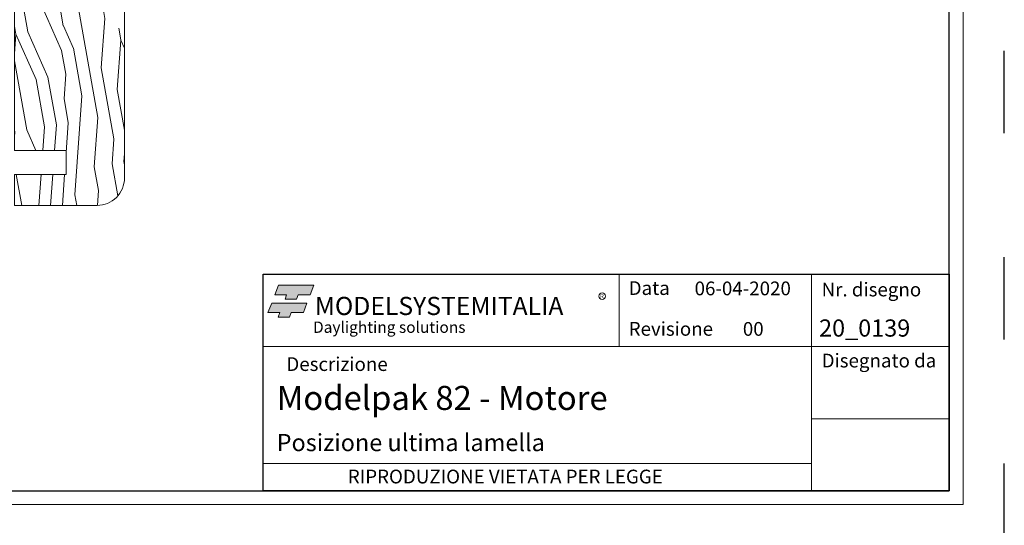
# Model space of a CAD drawing. Units: millimetres. Extents: x -1024 to 120067, y 0 to 2433.
# Drawn here: x 1937 to 2080, y 1588 to 1662 of the extents above; entities that cross this region are included whole.
import ezdxf

# ---------------------------------------------------------------- set-up
doc = ezdxf.new("R2010")
doc.units = ezdxf.units.MM
doc.linetypes.add('ACAD_ISO03W100', pattern=[30, 12, -18])
for name, color, linetype, lineweight in [('_MSI-linee grosse', 4, 'Continuous', 25), ('_MSI-linee leggere', 2, 'Continuous', 9), ('_MSI-quote e testi', 7, 'Continuous', 5), ('TITTLE BLOCK', 7, 'Continuous', 9)]:
    doc.layers.add(name, color=color, linetype=linetype, lineweight=lineweight)
doc.styles.add('Cartiglio1', font='verdana.ttf')
doc.styles.add('stile1', font='arialbi.ttf')

# ---------------------------------------------------------------- blocks, each defined once
blk = doc.blocks.new('_MSI-infisso-sec V')
at = {"layer": '_MSI-linee leggere'}
h = blk.add_hatch(dxfattribs=at)
h.set_pattern_fill('LEGNO1', color=252, scale=35, angle=10, style=0)
h.set_pattern_definition([(10, (-3061.692, 873.316), (-6.0777, 34.46827), [7, -10.5, 3.5, -14]), (10, (-3037.716, 878.433), (-6.0777, 34.46827), [7, -28]), (10, (-3041.467, 879.548), (-6.0777, 34.46827), [3.5, -31.5]), (10, (-3060.576, 877.067), (-6.0777, 34.46827), [1.75, -24.5, 1.75, -7]), (10, (-3048.816, 880.918), (-6.0777, 34.46827), [7, -10.5, 1.75, -15.75]), (10, (-3057.585, 880.26), (-6.0777, 34.46827), [5.25, -29.75]), (10, (-3049.12, 882.64), (-6.0777, 34.46827), [10.5, -24.5]), (10, (-3059.613, 881.68), (-6.0777, 34.46827), [7, -28]), (10, (-3045.977, 884.972), (-6.0777, 34.46827), [17.5, -17.5]), (10, (-3056.62, 884.872), (-6.0777, 34.46827), [3.5, -10.5, 7, -14]), (10, (-3032.646, 889.99), (-6.0777, 34.46827), [7, -28]), (10, (-3039.69, 889.635), (-6.0777, 34.46827), [3.5, -31.5]), (10, (-3046.737, 889.28), (-6.0777, 34.46827), [3.5, -31.5]), (10, (-3064.123, 887.104), (-6.0777, 34.46827), [7, -28]), (10, (-3047.04, 891.004), (-6.0777, 34.46827), [7, -28]), (10, (-3047.345, 892.728), (-6.0777, 34.46827), [7, -7, 7, -14]), (10, (-3054.542, 893.236), (-6.0777, 34.46827), [3.5, -17.5, 7, -7]), (10, (-3047.8, 895.313), (-6.0777, 34.46827), [10.5, -24.5]), (10, (-3048.105, 897.036), (-6.0777, 34.46827), [7, -28]), (10, (-3062.044, 895.467), (-6.0777, 34.46827), [10.5, -14, 3.5, -7]), (10, (-3062.348, 897.19), (-6.0777, 34.46827), [17.5, -17.5]), (10, (-3041.82, 901.7), (-6.0777, 34.46827), [3.5, -31.5]), (10, (-3052.31, 900.737), (-6.0777, 34.46827), [7, -28]), (10, (-3059.357, 900.383), (-6.0777, 34.46827), [3.5, -14, 3.5, -14]), (10, (-3062.955, 900.637), (-6.0777, 34.46827), [3.5, -10.5, 7, -14]), (10, (-3056.214, 902.714), (-6.0777, 34.46827), [3.5, -17.5, 3.5, -10.5]), (10, (-3049.472, 904.79), (-6.0777, 34.46827), [10.5, -24.5]), (10, (-3063.563, 904.084), (-6.0777, 34.46827), [7, -28]), (10, (-3046.48, 907.984), (-6.0777, 34.46827), [3.5, -31.5]), (10, (-3039.74, 910.06), (-6.0777, 34.46827), [3.5, -31.5]), (24.03624, (-3038.02, 880.156), (34.468271, 6.077686), [3.605, -140.7037]), (24.03624, (-3035.941, 888.519), (34.468271, 6.077686), [3.605, -140.7037]), (24.03624, (-3043.034, 908.592), (34.468271, 6.077686), [3.605, -140.7037]), (24.03624, (-3051.0956, 893.843), (34.468271, 6.077686), [3.605, -140.7037]), (24.03624, (-3045.1136, 900.229), (34.468271, 6.077686), [3.605, -140.7037]), (24.03624, (-3041.211, 898.252), (34.468271, 6.077686), [3.605, -140.7037]), (24.03624, (-3059.509, 901.245), (34.468271, 6.077686), [3.605, -140.7037]), (24.03624, (-3045.4175, 901.9525), (34.468271, 6.077686), [3.605, -140.7037]), (24.03624, (-3036.245, 890.2425), (34.468271, 6.077686), [7.21, -137.0987]), (24.03624, (-3040.147, 892.22), (34.468271, 6.077686), [7.21, -137.0987]), (24.03624, (-3040.451, 893.943), (34.468271, 6.077686), [7.21, -137.0987]), (175.96376, (-3048.8164, 880.918), (-34.468271, -6.077686), [3.605, -7.21, 3.605, -129.8887]), (175.96376, (-3056.622, 884.8724), (-34.468271, -6.077686), [3.605, -140.7037]), (175.96376, (-3059.357, 900.383), (-34.468271, -6.077686), [7.21, -137.0987]), (204.03624, (-3037.716, 878.4325), (-34.468271, -6.077686), [3.605, -140.7037]), (355.96376, (-3030.823, 879.648), (34.468271, 6.077686), [3.605, -140.7037]), (355.96376, (-3043.29, 889.889), (34.468271, 6.077686), [3.605, -140.7037]), (355.96376, (-3037.46, 897.136), (34.468271, 6.077686), [3.605, -140.7037]), (355.96376, (-3051.703, 897.29), (34.468271, 6.077686), [3.605, -140.7037]), (355.96376, (-3055.91, 900.991), (34.468271, 6.077686), [3.605, -140.7037]), (355.96376, (-3052.767, 903.322), (34.468271, 6.077686), [3.605, -140.7037]), (355.96376, (-3051.703, 897.29), (34.468271, 6.077686), [3.605, -140.7037]), (355.96376, (-3042.2745, 904.284), (34.468271, 6.077686), [14.42, -129.8887]), (355.96376, (-3058.853, 877.371), (34.468271, 6.077686), [14.42, -129.8887]), (355.96376, (-3055.862, 880.564), (34.468271, 6.077686), [14.42, -129.8887]), (355.96376, (-3052.719, 882.895), (34.468271, 6.077686), [3.605, -7.21, 7.21, -126.2837]), (355.96376, (-3053.175, 885.48), (34.468271, 6.077686), [7.21, -7.21, 7.21, -122.6787]), (355.96376, (-3057.2295, 888.319), (34.468271, 6.077686), [14.42, -129.8887]), (355.96376, (-3061.132, 890.297), (34.468271, 6.077686), [14.42, -129.8887]), (355.96376, (-3061.436, 892.02), (34.468271, 6.077686), [14.42, -129.8887]), (355.96376, (-3039.1316, 906.615), (34.468271, 6.077686), [3.605, -140.7037]), (355.96377, (-3036.2925, 910.6695), (34.46827, 6.077693), [7.21, -137.0987]), (355.96377, (-3056.67, 905.2995), (34.46827, 6.077693), [7.21, -137.0987]), (355.96376, (-3054.7984, 874.532), (34.468271, 6.077687), [14.42, -129.8887]), (355.96376, (-3038.372, 902.306), (34.468271, 6.077687), [10.815, -133.4937]), (355.96376, (-3034.469, 900.329), (34.468271, 6.077687), [21.63, -122.6787])])
edge = h.paths.add_edge_path()
edge.add_line((50.5, -12), (50.5, -10))
edge.add_line((50.5, -10), (40.5, -10))
edge.add_line((40.5, -10), (40.5, 0))
edge.add_line((40.5, 0), (36.5, 0))
edge.add_line((36.5, 0), (34, -2.5))
edge.add_line((34, -2.5), (31.5, 0))
edge.add_line((31.5, 0), (8, 0))
edge.add_line((8, 0), (8, -7.5))
edge.add_line((8, -7.5), (4.5, -7.5))
edge.add_line((4.5, -7.5), (4.5, 0))
edge.add_line((4.5, 0), (0, 0))
edge.add_line((0, 0), (0, -12))
edge.add_arc((4, -12), 4, 180, 270)
edge.add_line((4, -16), (46.5, -16))
edge.add_arc((46.5, -12), 4, 270, 360)
blk.add_lwpolyline([(50.5, -10), (50.5, -12, -0.414214), (46.5, -16), (4, -16, -0.414214), (0, -12), (0, 0), (4.5, 0), (4.5, -7.5), (8, -7.5), (8, 0), (31.5, 0), (34, -2.5), (36.5, 0), (40.5, 0), (40.5, -10), (50.5, -10)], format="xyb", dxfattribs=at)
blk = doc.blocks.new('_MSI-cartiglio [ITA]_cat tecnico')
at = {"layer": '_MSI-quote e testi', "true_color": 0xff8000}
h = blk.add_hatch(color=30, dxfattribs=at)
h.paths.add_polyline_path([(-97.59, 29.89), (-98.14, 28.53), (-96.41, 28.53), (-96.63, 27.87), (-95, 27.87), (-94.75, 28.53), (-92.98, 28.53), (-92.46, 29.89)])
h.paths.add_polyline_path([(-97.4, 25.94), (-97.63, 25.28), (-96, 25.28), (-95.74, 25.94), (-93.97, 25.94), (-93.46, 27.29), (-98.59, 27.29), (-99.14, 25.94)])
at = {"layer": '_MSI-linee grosse'}
blk.add_lwpolyline([(-99.81, 31.5), (0, 31.5), (0, 0), (-99.81, 0)], close=True, dxfattribs=at)
at = {"layer": '_MSI-linee leggere', "color": 152}
blk.add_circle((-50.49, 28.31), 0.48, dxfattribs=at)
at = {"layer": '_MSI-quote e testi'}
for points in [[(-48.05, 31.5), (-48.05, 21)], [(-20.03, 31.5), (-20.03, 0)], [(0, 21), (-99.81, 21)], [(-20.03, 10.5), (0, 10.5)], [(-20.03, 4), (-99.81, 4)]]:
    blk.add_lwpolyline(points, dxfattribs=at)
at = {"layer": '_MSI-quote e testi', "color": 30, "true_color": 0xff8000}
for points in [[(-98.14, 28.53), (-97.59, 29.89), (-92.46, 29.89), (-92.98, 28.53), (-94.75, 28.53), (-95, 27.87), (-96.63, 27.87), (-96.41, 28.53), (-98.14, 28.53)], [(-99.14, 25.94), (-98.59, 27.29), (-93.46, 27.29), (-93.97, 25.94), (-95.74, 25.94), (-96, 25.28), (-97.63, 25.28), (-97.4, 25.94), (-99.14, 25.94)]]:
    blk.add_lwpolyline(points, dxfattribs=at)
at = {"layer": '_MSI-linee leggere', "color": 152, "style": 'stile1'}
blk.add_text('R', height=0.66, dxfattribs=at).set_placement((-50.83, 27.99))
at = {"layer": '_MSI-quote e testi', "attachment_point": 1, "style": 'Cartiglio1'}
for s, insert, char_height, width in [('Data', (-46.65, 30.49), 2, 16.5702), ('Nr. disegno', (-18.58, 30.28), 2, 57.5), ('Revisione ', (-46.65, 24.56), 2, 16.5702), ('Disegnato da', (-18.57, 19.95), 2, 18.1743), ('Descrizione', (-96.45, 19.44), 2, 57.5), ('{\\H0.8x;RIPRODUZIONE VIETATA PER LEGGE}', (-87.51, 3.09), 2.5, 56.5959)]:
    blk.add_mtext(s, dxfattribs=dict(at, insert=insert, char_height=char_height, width=width))
at = {"layer": '_MSI-quote e testi', "color": 152, "char_height": 2.64, "attachment_point": 1, "style": 'Cartiglio1'}
for s, insert, width in [('{\\fArial|b1|i1|c0|p34;\\C152;MODELSYSTEMITALIA\\fArial|b0|i1|c0|p34;\\H0.625x;\\C256;\\~}', (-92.31, 28.21), 40.8859), ('{\\fArial|b0|i1|c0|p34;\\H0.625x;\\C152;Daylighting solutions}', (-92.57, 24.63), 22.5061)]:
    blk.add_mtext(s, dxfattribs=dict(at, insert=insert, width=width))
at = {"layer": '_MSI-quote e testi', "style": 'Cartiglio1'}
for tag, p, height in [('DATA', (-37.06, 28.44), 2), ('REV', (-30.04, 22.55), 2), ('DISEGNO', (-19.95, 22.43), 3), ('DIS', (-18.56, 12.98), 3), ('DESCRIZIONE-1', (-97.86, 11.77), 3.5), ('DESCRIZIONE-2', (-97.86, 5.78), 2.5)]:
    blk.add_attdef(tag, p, '', height=height, dxfattribs=at)

msp = doc.modelspace()

# ---------------------------------------------------------------- linework, layer by layer
at = {"layer": '_MSI-linee grosse'}
msp.add_lwpolyline([(1668, 1874), (1668, 1593), (2072, 1593), (2072, 1874)], close=True, dxfattribs=at)
at = {"layer": '_MSI-quote e testi'}
msp.add_lwpolyline([(1666, 1876.01), (1666, 1591.01), (2074, 1591.01), (2074, 1876.01)], close=True, dxfattribs=at)
at = {"layer": 'Defpoints', "linetype": 'ACAD_ISO03W100'}
msp.add_lwpolyline([(1660, 1882), (1660, 1585), (2080, 1585), (2080, 1882)], close=True, dxfattribs=at)

# ---------------------------------------------------------------- block references
at = {"layer": '_MSI-linee leggere', "rotation": 90}
msp.add_blockref('_MSI-infisso-sec V', (1936, 1634.5), dxfattribs=at)
at = {"layer": '_MSI-quote e testi'}
ref = msp.add_blockref('_MSI-cartiglio [ITA]_cat tecnico', (2072, 1593), dxfattribs=at)
ref.add_attrib('DESCRIZIONE-1', 'Modelpak 82 - Motore', (1974.14, 1604.77), dxfattribs={"layer": 'TITTLE BLOCK', "color": 0, "height": 3.5, "style": 'Cartiglio1'})
ref.add_attrib('REV', '00', (2041.96, 1615.55), dxfattribs={"layer": 'TITTLE BLOCK', "color": 0, "height": 2, "style": 'Cartiglio1'})
ref.add_attrib('DESCRIZIONE-2', 'Posizione ultima lamella', (1974.14, 1598.78), dxfattribs={"layer": 'TITTLE BLOCK', "color": 0, "height": 2.5, "style": 'Cartiglio1'})
ref.add_attrib('DATA', '06-04-2020', (2034.94, 1621.44), dxfattribs={"layer": 'TITTLE BLOCK', "color": 0, "height": 2, "style": 'Cartiglio1'})
ref.add_attrib('DISEGNO', '20_0139', (2053.05, 1615.43), dxfattribs={"layer": 'TITTLE BLOCK', "color": 0, "height": 2.5, "style": 'Cartiglio1'})

doc.saveas('drawing.dxf')
